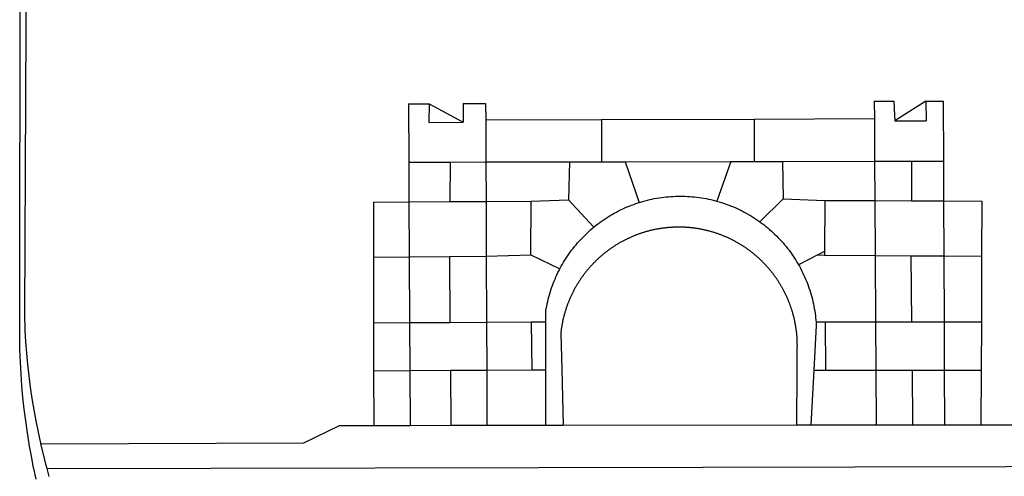
# Model space of a CAD drawing. Extents: x 186877 to 187087, y 1678265 to 1678413.
# Drawn here: x 187014 to 187018, y 1678291 to 1678292 of the extents above; entities that cross this region are included whole.
import ezdxf

# ---------------------------------------------------------------- set-up
doc = ezdxf.new("R2010")
doc.units = 0
doc.header["$LTSCALE"] = 5
doc.header["$MEASUREMENT"] = 0
doc.layers.add('BRAZAO', color=7, linetype='CONTINUOUS')

# ---------------------------------------------------------------- blocks, each defined once
blk = doc.blocks.new('Logo_Prefeitura')
at = {"layer": 'BRAZAO'}
for points in [[(-453.52, -528.75), (-454.78, -520.93), (-455.95, -512.76), (-456.98, -504.59), (-457.86, -496.39), (-458.6, -488.18), (-459.19, -479.96), (-459.65, -471.73), (-459.96, -463.49), (-460.15, -449.73), (-459.77, -187.86)], [(-445.37, -528.71), (-445.48, -528.25), (-447.17, -520.49), (-448.73, -512.7), (-450.15, -504.89), (-451.44, -497.05), (-452.59, -489.19), (-453.6, -481.31), (-454.47, -473.42), (-455.21, -465.51), (-455.8, -457.59), (-456.26, -449.66), (-456.69, -437.88), (-455.36, -187.88)], [(-189.79, -291.99), (-175.39, -291.91)], [(-189.79, -291.99), (-189.56, -332.5)], [(-175.39, -291.91), (-175.53, -304.88)], [(-175.39, -291.91), (-151.58, -304.77)], [(-151.64, -291.79), (-136.04, -291.71)], [(-151.64, -291.79), (-151.59, -301.68)], [(-136.04, -291.71), (-135.99, -303.14)], [(134.32, -289.98), (134.39, -302.22)], [(134.32, -289.98), (147.98, -290)], [(147.98, -290), (148.39, -299.73)], [(170.03, -290.02), (148.56, -303.85)], [(170.03, -290.02), (170.49, -303.64)], [(170.03, -290.02), (182.22, -290.03)], [(182.22, -290.03), (182.4, -331.79)], [(148.39, -299.73), (148.56, -303.85)], [(-175.53, -304.88), (-151.58, -304.77)], [(-151.59, -301.68), (-151.58, -304.77)], [(-135.99, -303.14), (-55.37, -302.86)], [(-135.99, -303.14), (-135.87, -332.4)], [(-55.37, -302.86), (-55.41, -332.25)], [(-55.37, -302.86), (50.83, -302.5)], [(50.83, -302.5), (50.79, -332.04)], [(50.83, -302.5), (134.39, -302.22)], [(134.39, -302.22), (134.54, -331.88)], [(148.56, -303.85), (170.49, -303.64)], [(-189.56, -332.5), (-160.78, -332.45)], [(-189.56, -332.5), (-189.39, -360.2)], [(-160.78, -332.45), (-160.88, -360.02)], [(-160.78, -332.45), (-135.87, -332.4)], [(-135.87, -332.4), (-77.8, -332.29)], [(-135.87, -332.4), (-135.75, -359.86)], [(-77.8, -332.29), (-78.41, -358.86)], [(-77.8, -332.29), (-55.41, -332.25)], [(-55.41, -332.25), (-39.09, -332.21)], [(-39.09, -332.21), (34.54, -332.07)], [(-39.09, -332.21), (-29.27, -360.64)], [(34.54, -332.07), (24.82, -359.7)], [(34.54, -332.07), (50.79, -332.04)], [(50.79, -332.04), (70.39, -332)], [(70.39, -332), (134.54, -331.88)], [(70.39, -332), (70.81, -358.13)], [(134.54, -331.88), (160.18, -331.83)], [(134.54, -331.88), (134.69, -359.32)], [(160.18, -331.83), (160.07, -359.42)], [(160.18, -331.83), (182.4, -331.79)], [(182.4, -331.79), (182.51, -359.5)], [(-214.05, -360.35), (-189.39, -360.2)], [(-214.05, -360.35), (-214.01, -398.6)], [(-189.39, -360.2), (-160.88, -360.02)], [(-189.39, -360.2), (-189.17, -398.37)], [(-160.88, -360.02), (-135.75, -359.86)], [(-135.75, -359.86), (-104.48, -359.67)], [(-135.75, -359.86), (-135.59, -397.88)], [(-104.57, -397.01), (-104.48, -359.67)], [(-104.48, -359.67), (-78.41, -358.86)], [(-78.41, -358.86), (-60.85, -377.83)], [(-60.85, -377.83), (-60.23, -377.31), (-58.93, -376.28), (-57.62, -375.28), (-56.29, -374.29), (-54.95, -373.33), (-53.59, -372.4), (-52.21, -371.49), (-50.82, -370.6), (-49.41, -369.73), (-47.98, -368.89), (-46.54, -368.08), (-45.09, -367.29), (-43.63, -366.53), (-42.15, -365.79), (-40.66, -365.08), (-39.15, -364.39), (-37.64, -363.73), (-36.11, -363.1), (-34.57, -362.49), (-33.03, -361.92), (-31.47, -361.36), (-29.9, -360.84), (-29.27, -360.64)], [(-29.27, -360.64), (-28.33, -360.34), (-26.74, -359.87), (-25.15, -359.43), (-23.55, -359.02), (-21.94, -358.63), (-20.33, -358.27), (-18.71, -357.94), (-17.08, -357.64), (-15.45, -357.37), (-13.82, -357.13), (-12.18, -356.91), (-10.54, -356.72), (-8.9, -356.56), (-7.25, -356.43), (-5.6, -356.33), (-3.95, -356.26), (-2.3, -356.22), (-0.64, -356.2), (-0.64, -356.2), (1.01, -356.22), (2.66, -356.26), (4.31, -356.33), (5.96, -356.43), (7.61, -356.56), (9.25, -356.72), (10.9, -356.91), (12.53, -357.12), (14.17, -357.37), (15.8, -357.64), (17.42, -357.94), (19.04, -358.27), (20.66, -358.63), (22.26, -359.02), (23.86, -359.43), (24.82, -359.7)], [(24.82, -359.7), (25.46, -359.87), (27.04, -360.34), (28.62, -360.84), (30.18, -361.36), (31.74, -361.91), (33.29, -362.49), (34.83, -363.1), (36.35, -363.73), (37.87, -364.39), (39.37, -365.08), (40.86, -365.79), (42.34, -366.53), (43.81, -367.29), (45.26, -368.08), (46.7, -368.89), (48.12, -369.73), (49.53, -370.59), (50.92, -371.48), (52.3, -372.4), (53.66, -373.33), (54.79, -374.14)], [(70.81, -358.13), (54.79, -374.14)], [(70.81, -358.13), (99.78, -359.19)], [(99.78, -359.19), (99.66, -394.77)], [(99.78, -359.19), (134.69, -359.32)], [(134.69, -359.32), (134.89, -397.48)], [(134.69, -359.32), (160.07, -359.42)], [(160.07, -359.42), (182.51, -359.5)], [(182.51, -359.5), (209.11, -359.6)], [(182.51, -359.5), (182.67, -397.86)], [(209.11, -359.6), (208.95, -398.07)], [(54.79, -374.14), (55.01, -374.29), (56.34, -375.27), (57.65, -376.28), (58.94, -377.31), (60.22, -378.36), (61.47, -379.44), (62.71, -380.53), (63.93, -381.65), (65.13, -382.79), (66.3, -383.94), (67.46, -385.12), (68.6, -386.32), (69.72, -387.54), (70.81, -388.78), (71.88, -390.03), (72.93, -391.31), (73.96, -392.6), (74.97, -393.92), (75.95, -395.24), (76.91, -396.59), (77.84, -397.95), (78.76, -399.33), (79.64, -400.72), (80.51, -402.13), (81.34, -403.56), (81.59, -404)], [(-84.44, -406.86), (-84.23, -406.45), (-83.44, -405), (-82.63, -403.56), (-81.79, -402.14), (-80.93, -400.73), (-80.04, -399.33), (-79.13, -397.96), (-78.19, -396.59), (-77.23, -395.25), (-76.25, -393.92), (-75.25, -392.61), (-74.22, -391.31), (-73.17, -390.04), (-72.09, -388.78), (-71, -387.54), (-69.88, -386.32), (-68.75, -385.13), (-67.59, -383.95), (-66.41, -382.79), (-65.21, -381.65), (-63.99, -380.53), (-62.76, -379.44), (-61.5, -378.36), (-60.85, -377.83)], [(79.13, -443.92), (79.06, -443.61), (78.95, -443.09), (78.84, -442.57), (78.72, -442.05), (78.6, -441.53), (78.48, -441.01), (78.35, -440.49), (78.22, -439.97), (78.09, -439.45), (77.95, -438.94), (77.81, -438.42), (77.67, -437.91), (77.53, -437.39), (77.38, -436.88), (77.22, -436.37), (77.07, -435.86), (76.91, -435.35), (76.74, -434.84), (76.58, -434.33), (76.41, -433.83), (76.23, -433.32), (76.06, -432.82), (75.88, -432.32), (75.7, -431.81), (75.51, -431.31), (75.32, -430.81), (75.13, -430.32), (74.93, -429.82), (74.73, -429.32), (74.53, -428.83), (74.33, -428.34), (74.12, -427.85), (73.91, -427.36), (73.69, -426.87), (73.47, -426.38), (73.25, -425.89), (73.03, -425.41), (72.8, -424.93), (72.57, -424.44), (72.34, -423.96), (72.1, -423.49), (71.86, -423.01), (71.62, -422.53), (71.37, -422.06), (71.12, -421.59), (70.87, -421.12), (70.62, -420.65), (70.36, -420.18), (70.1, -419.71), (69.83, -419.25), (69.57, -418.79), (69.3, -418.33), (69.02, -417.87), (68.75, -417.41), (68.47, -416.96), (68.19, -416.5), (67.9, -416.05), (67.61, -415.6), (67.32, -415.15), (67.03, -414.71), (66.73, -414.26), (66.44, -413.82), (66.13, -413.38), (65.83, -412.94), (65.52, -412.51), (65.21, -412.07), (64.9, -411.64), (64.58, -411.21), (64.26, -410.78), (63.94, -410.36), (63.62, -409.93), (63.29, -409.51), (62.96, -409.09), (62.63, -408.67), (62.29, -408.26), (61.95, -407.84), (61.61, -407.43), (61.27, -407.02), (60.92, -406.62), (60.57, -406.21), (60.22, -405.81), (59.87, -405.41), (59.51, -405.01), (59.15, -404.62), (58.79, -404.23), (58.43, -403.84), (58.06, -403.45), (57.69, -403.06), (57.32, -402.68), (56.95, -402.3), (56.57, -401.92), (56.19, -401.54), (55.81, -401.17), (55.43, -400.8), (55.04, -400.43), (54.65, -400.06), (54.26, -399.7), (53.87, -399.34), (53.47, -398.98), (53.07, -398.62), (52.67, -398.27), (52.27, -397.92), (51.87, -397.57), (51.46, -397.23), (51.05, -396.88), (50.64, -396.54), (50.22, -396.21), (49.81, -395.87), (49.39, -395.54), (48.97, -395.21), (48.55, -394.88), (48.13, -394.56), (47.7, -394.24), (47.27, -393.92), (46.84, -393.6), (46.41, -393.29), (45.97, -392.98), (45.54, -392.67), (45.1, -392.37), (44.66, -392.07), (44.22, -391.77), (43.77, -391.47), (43.32, -391.18), (42.88, -390.89), (42.43, -390.6), (41.97, -390.32), (41.52, -390.03), (41.07, -389.76), (40.61, -389.48), (40.15, -389.21), (39.69, -388.94), (39.23, -388.67), (38.76, -388.41), (38.3, -388.15), (37.83, -387.89), (37.36, -387.64), (36.89, -387.38), (36.41, -387.14), (35.94, -386.89), (35.46, -386.65), (34.99, -386.41), (34.51, -386.17), (34.03, -385.94), (33.55, -385.71), (33.06, -385.48), (32.58, -385.26), (32.09, -385.04), (31.6, -384.82), (31.12, -384.61), (30.63, -384.4), (30.13, -384.19), (29.64, -383.98), (29.15, -383.78), (28.65, -383.59), (28.15, -383.39), (27.66, -383.2), (27.16, -383.01), (26.66, -382.82), (26.15, -382.64), (25.65, -382.46), (25.15, -382.29), (24.64, -382.12), (24.13, -381.95), (23.63, -381.78), (23.12, -381.62), (22.61, -381.46), (22.1, -381.3), (21.59, -381.15), (21.07, -381), (20.56, -380.86), (20.05, -380.71), (19.53, -380.57), (19.01, -380.44), (18.5, -380.31), (17.98, -380.18), (17.46, -380.05), (16.94, -379.93), (16.42, -379.81), (15.9, -379.69), (15.38, -379.58), (14.86, -379.47), (14.33, -379.36), (13.81, -379.26), (13.28, -379.16), (12.76, -379.07), (12.23, -378.98), (11.71, -378.89), (11.18, -378.8), (10.65, -378.72), (10.12, -378.64), (9.59, -378.57), (9.07, -378.49), (8.54, -378.43), (8.01, -378.36), (7.48, -378.3), (6.95, -378.24), (6.41, -378.19), (5.88, -378.14), (5.35, -378.09), (4.82, -378.04), (4.29, -378.01), (3.75, -377.97), (3.22, -377.93), (2.69, -377.9), (2.15, -377.88), (1.62, -377.85), (1.09, -377.83), (0.55, -377.82), (0.02, -377.8), (-0.51, -377.79), (-1.05, -377.79), (-1.58, -377.78), (-1.58, -377.78), (-2.11, -377.79), (-2.65, -377.79), (-3.18, -377.8), (-3.72, -377.81), (-4.25, -377.82), (-4.78, -377.84), (-5.32, -377.86), (-5.85, -377.89), (-6.38, -377.92), (-6.92, -377.95), (-7.45, -377.98), (-7.98, -378.02), (-8.51, -378.06), (-9.05, -378.11), (-9.58, -378.16), (-10.11, -378.21), (-10.64, -378.27), (-11.17, -378.33), (-11.7, -378.39), (-12.23, -378.45), (-12.76, -378.52), (-13.29, -378.6), (-13.82, -378.67), (-14.34, -378.75), (-14.87, -378.84), (-15.4, -378.92), (-15.92, -379.01), (-16.45, -379.11), (-16.97, -379.2), (-17.5, -379.3), (-18.02, -379.41), (-18.55, -379.51), (-19.07, -379.63), (-19.59, -379.74), (-20.11, -379.86), (-20.63, -379.98), (-21.15, -380.1), (-21.67, -380.23), (-22.19, -380.36), (-22.7, -380.49), (-23.22, -380.63), (-23.73, -380.77), (-24.25, -380.91), (-24.76, -381.06), (-25.27, -381.21), (-25.78, -381.37), (-26.29, -381.52), (-26.8, -381.68), (-27.31, -381.85), (-27.82, -382.01), (-28.33, -382.19), (-28.83, -382.36), (-29.33, -382.54), (-29.84, -382.72), (-30.34, -382.9), (-30.84, -383.09), (-31.34, -383.28), (-31.83, -383.47), (-32.33, -383.67), (-32.83, -383.86), (-33.32, -384.07), (-33.81, -384.27), (-34.3, -384.48), (-34.79, -384.7), (-35.28, -384.91), (-35.77, -385.13), (-36.25, -385.35), (-36.74, -385.58), (-37.22, -385.8), (-37.7, -386.03), (-38.18, -386.27), (-38.66, -386.51), (-39.14, -386.75), (-39.61, -386.99), (-40.09, -387.24), (-40.56, -387.49), (-41.03, -387.74), (-41.5, -387.99), (-41.96, -388.25), (-42.43, -388.52), (-42.89, -388.78), (-43.35, -389.05), (-43.81, -389.32), (-44.27, -389.59), (-44.73, -389.87), (-45.18, -390.15), (-45.64, -390.43), (-46.09, -390.72), (-46.54, -391.01), (-46.98, -391.3), (-47.43, -391.59), (-47.87, -391.89), (-48.32, -392.19), (-48.75, -392.49), (-49.19, -392.8), (-49.63, -393.11), (-50.06, -393.42), (-50.49, -393.73), (-50.92, -394.05), (-51.35, -394.37), (-51.78, -394.69), (-52.2, -395.01), (-52.62, -395.34), (-53.04, -395.67), (-53.46, -396.01), (-53.87, -396.34), (-54.29, -396.68), (-54.7, -397.02), (-55.1, -397.37), (-55.51, -397.71), (-55.91, -398.06), (-56.31, -398.41), (-56.71, -398.77), (-57.11, -399.13), (-57.51, -399.49), (-57.9, -399.85), (-58.29, -400.21), (-58.68, -400.58), (-59.06, -400.95), (-59.44, -401.32), (-59.82, -401.7), (-60.2, -402.07), (-60.58, -402.45), (-60.95, -402.83), (-61.32, -403.22), (-61.69, -403.61), (-62.05, -403.99), (-62.42, -404.39), (-62.78, -404.78), (-63.14, -405.18), (-63.49, -405.57), (-63.84, -405.98), (-64.19, -406.38), (-64.54, -406.78), (-64.89, -407.19), (-65.23, -407.6), (-65.57, -408.01), (-65.91, -408.43), (-66.24, -408.84), (-66.57, -409.26), (-66.9, -409.68), (-67.23, -410.1), (-67.55, -410.53), (-67.87, -410.96), (-68.19, -411.38), (-68.5, -411.82), (-68.82, -412.25), (-69.12, -412.68), (-69.43, -413.12), (-69.74, -413.56), (-70.04, -414), (-70.33, -414.44), (-70.63, -414.89), (-70.92, -415.34), (-71.21, -415.78), (-71.5, -416.23), (-71.78, -416.69), (-72.06, -417.14), (-72.34, -417.6), (-72.61, -418.05), (-72.89, -418.51), (-73.16, -418.97), (-73.42, -419.44), (-73.68, -419.9), (-73.94, -420.37), (-74.2, -420.84), (-74.45, -421.31), (-74.71, -421.78), (-74.95, -422.25), (-75.2, -422.73), (-75.44, -423.2), (-75.68, -423.68), (-75.91, -424.16), (-76.14, -424.64), (-76.37, -425.12), (-76.6, -425.6), (-76.82, -426.09), (-77.04, -426.58), (-77.26, -427.06), (-77.47, -427.55), (-77.68, -428.05), (-77.89, -428.54), (-78.09, -429.03), (-78.29, -429.53), (-78.49, -430.02), (-78.69, -430.52), (-78.88, -431.02), (-79.06, -431.52), (-79.25, -432.02), (-79.43, -432.52), (-79.61, -433.02), (-79.78, -433.53), (-79.96, -434.03), (-80.12, -434.54), (-80.29, -435.05), (-80.45, -435.56), (-80.61, -436.07), (-80.76, -436.58), (-80.92, -437.09), (-81.06, -437.6), (-81.21, -438.12), (-81.35, -438.63), (-81.49, -439.15), (-81.62, -439.66), (-81.76, -440.18), (-81.88, -440.7), (-82.01, -441.22), (-82.13, -441.74), (-82.25, -442.26), (-82.36, -442.78), (-82.48, -443.3), (-82.58, -443.81)], [(-135.59, -397.88), (-104.57, -397.01)], [(-104.57, -397.01), (-84.44, -406.86)], [(94.98, -397.16), (81.59, -404)], [(99.66, -394.77), (94.98, -397.16)], [(94.98, -397.16), (99.65, -397.2)], [(99.66, -394.77), (99.65, -397.2)], [(99.65, -397.2), (134.89, -397.48)], [(-214.01, -398.6), (-189.17, -398.37)], [(-214.01, -398.6), (-213.97, -444.68)], [(-189.17, -398.37), (-161.16, -398.12)], [(-189.17, -398.37), (-188.9, -444.51)], [(-161.16, -398.12), (-135.59, -397.88)], [(-161.16, -398.12), (-160.87, -444.33)], [(-135.59, -397.88), (-135.4, -444.16)], [(81.59, -404), (82.16, -405), (82.95, -406.45), (83.71, -407.92), (84.44, -409.39), (85.16, -410.89), (85.84, -412.39), (86.5, -413.91), (87.13, -415.43), (87.74, -416.97), (88.31, -418.52), (88.86, -420.08), (89.39, -421.64), (89.88, -423.22), (90.35, -424.8), (90.79, -426.4), (91.21, -428), (91.59, -429.6), (91.95, -431.22), (92.28, -432.84), (92.58, -434.46), (92.85, -436.09), (93.09, -437.73), (93.31, -439.37), (93.49, -441.01), (93.65, -442.65), (93.75, -443.92)], [(134.89, -397.48), (159.82, -397.68)], [(134.89, -397.48), (135.14, -443.93)], [(159.82, -397.68), (160.19, -443.94)], [(159.82, -397.68), (182.67, -397.86)], [(182.67, -397.86), (208.95, -398.07)], [(182.67, -397.86), (182.86, -443.94)], [(208.95, -398.07), (208.76, -443.94)], [(-94.14, -443.89), (-94.13, -436.1), (-93.86, -434.47), (-93.56, -432.84), (-93.23, -431.22), (-92.87, -429.61), (-92.49, -428), (-92.08, -426.4), (-91.64, -424.81), (-91.17, -423.23), (-90.67, -421.65), (-90.15, -420.08), (-89.6, -418.52), (-89.02, -416.98), (-88.41, -415.44), (-87.78, -413.91), (-87.12, -412.39), (-86.44, -410.89), (-85.73, -409.4), (-84.99, -407.92), (-84.44, -406.86)], [(-188.9, -444.51), (-213.97, -444.68)], [(-213.97, -444.68), (-213.94, -477.83)], [(-160.87, -444.33), (-188.9, -444.51)], [(-188.9, -444.51), (-188.7, -477.67)], [(-135.4, -444.16), (-160.87, -444.33)], [(-104.38, -443.96), (-135.4, -444.16)], [(-135.4, -444.16), (-135.26, -477.32)], [(-94.14, -443.89), (-104.38, -443.96)], [(-104.38, -443.96), (-103.84, -477.11)], [(-94.16, -477.05), (-94.14, -443.89)], [(-82.58, -443.81), (-82.69, -444.35), (-82.79, -444.87), (-82.89, -445.4), (-82.98, -445.92), (-83.07, -446.45), (-83.16, -446.97), (-83.25, -447.5), (-83.33, -448.03), (-83.41, -448.56), (-83.48, -449.09), (-83.55, -449.61), (-83.62, -450.14), (-83.68, -450.67), (-83.78, -451.54), (-83.16, -476.98)], [(80.63, -477.37), (80.67, -464.31), (80.69, -463.78), (80.71, -463.25), (80.73, -462.71), (80.74, -462.18), (80.75, -461.65), (80.76, -461.11), (80.77, -460.58), (80.77, -460.04), (80.76, -459.51), (80.76, -458.98), (80.75, -458.44), (80.73, -457.91), (80.71, -457.38), (80.69, -456.84), (80.67, -456.31), (80.64, -455.78), (80.61, -455.24), (80.58, -454.71), (80.54, -454.18), (80.5, -453.65), (80.45, -453.11), (80.41, -452.58), (80.35, -452.05), (80.3, -451.52), (80.24, -450.99), (80.18, -450.46), (80.11, -449.93), (80.04, -449.4), (79.97, -448.87), (79.9, -448.34), (79.82, -447.81), (79.73, -447.29), (79.65, -446.76), (79.56, -446.23), (79.47, -445.71), (79.37, -445.18), (79.27, -444.66), (79.17, -444.13), (79.13, -443.92)], [(93.75, -443.92), (93.78, -444.3), (93.9, -446.3), (92.2, -477.36)], [(100.14, -443.93), (93.75, -443.92)], [(135.14, -443.93), (100.14, -443.93)], [(100.14, -443.93), (100.38, -477.35)], [(160.19, -443.94), (135.14, -443.93)], [(135.14, -443.93), (135.32, -477.32)], [(182.86, -443.94), (160.19, -443.94)], [(208.76, -443.94), (182.86, -443.94)], [(182.86, -443.94), (183, -477.29)], [(208.76, -443.94), (208.62, -477.27)], [(-213.94, -477.83), (-188.7, -477.67)], [(-213.94, -477.83), (-213.9, -515.84)], [(-188.7, -477.67), (-160.5, -477.48)], [(-188.7, -477.67), (-188.48, -515.81)], [(-160.5, -477.48), (-135.26, -477.32)], [(-160.5, -477.48), (-160.31, -515.78)], [(-135.26, -477.32), (-103.84, -477.11)], [(-135.26, -477.32), (-135.1, -515.75)], [(-103.84, -477.11), (-94.16, -477.05)], [(-94.19, -515.71), (-94.16, -477.05)], [(-83.16, -476.98), (-82.21, -515.7)], [(80.51, -515.52), (80.63, -477.37)], [(92.2, -477.36), (90.12, -515.51)], [(92.2, -477.36), (100.38, -477.35)], [(100.38, -477.35), (135.32, -477.32)], [(135.32, -477.32), (160.73, -477.3)], [(135.32, -477.32), (135.52, -515.46)], [(160.73, -477.3), (183, -477.29)], [(160.73, -477.3), (160.81, -515.43)], [(183, -477.29), (208.62, -477.27)], [(183, -477.29), (183.16, -515.41)], [(208.62, -477.27), (208.47, -515.38)], [(-445.37, -528.71), (-262.56, -528.04), (-237.62, -515.87), (-213.9, -515.84)], [(-213.9, -515.84), (-188.48, -515.81)], [(-188.48, -515.81), (-160.31, -515.78)], [(-160.31, -515.78), (-135.1, -515.75)], [(-135.1, -515.75), (-94.19, -515.71)], [(-94.19, -515.71), (-82.21, -515.7)], [(-82.21, -515.7), (80.51, -515.52)], [(80.51, -515.52), (90.12, -515.51)], [(90.12, -515.51), (135.52, -515.46)], [(135.52, -515.46), (160.81, -515.43)], [(160.81, -515.43), (183.16, -515.41)], [(183.16, -515.41), (208.47, -515.38)], [(208.47, -515.38), (238.93, -515.34), (238.93, -515.34), (256.94, -525.68), (442.31, -525.4)], [(-450.3, -545.86), (-450.43, -545.27), (-452.02, -537.18), (-453.47, -529.06), (-453.52, -528.75)], [(-441.09, -545.84), (-441.68, -543.67), (-443.65, -535.98), (-445.37, -528.71)], [(-448.69, -553.33), (-450.3, -545.86)], [(-441.09, -545.84), (15.02, -544.89)], [(-439.59, -551.34), (-441.09, -545.84)], [(15.02, -544.89), (437.79, -544.01)]]:
    blk.add_lwpolyline(points, dxfattribs=at)

msp = doc.modelspace()

# ---------------------------------------------------------------- block references
at = {"layer": 'BRAZAO', "xscale": 0.004972753464244306, "yscale": 0.004972753580659628, "zscale": 0.00497275349820734}
msp.add_blockref('Logo_Prefeitura', (187016.4154, 1678293.4935), dxfattribs=at)

doc.saveas('drawing.dxf')
